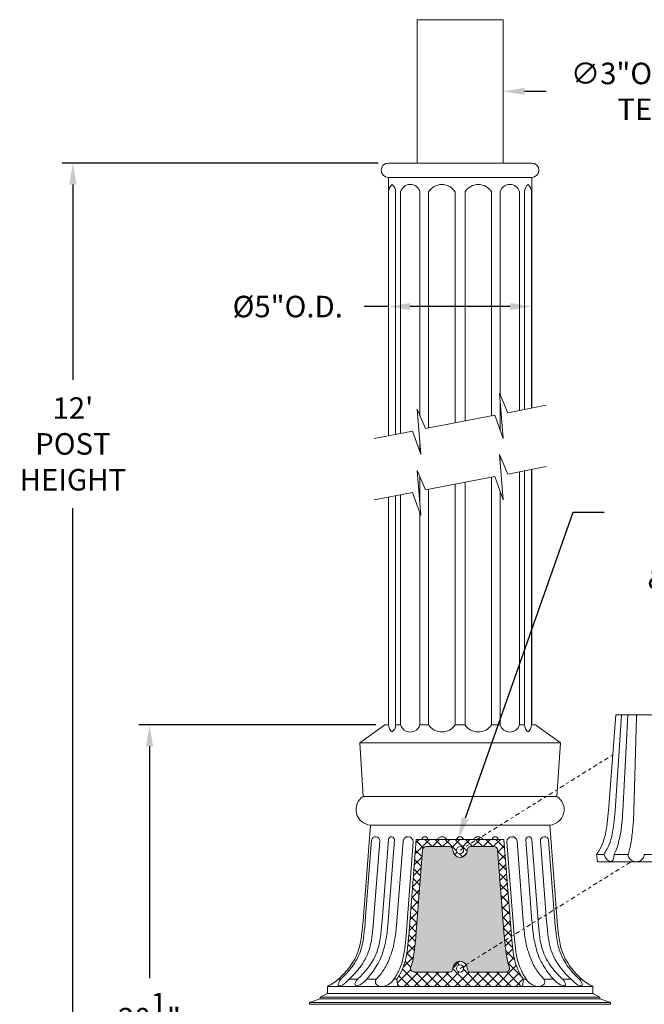
# Model space of a CAD drawing. Extents: x -28 to 181, y -39 to 182.
# Drawn here: x 64 to 86, y 8 to 42 of the extents above; entities that cross this region are included whole.
import ezdxf

# ---------------------------------------------------------------- set-up
doc = ezdxf.new("R2010")
doc.units = 0
doc.header["$MEASUREMENT"] = 0
doc.linetypes.add('CENTER', pattern=[2, 1.25, -0.25, 0.25, -0.25])
doc.layers.get('0').update_dxf_attribs({"linetype": 'CONTINUOUS', "lineweight": 15})
doc.layers.get('DEFPOINTS').update_dxf_attribs({"linetype": 'CONTINUOUS'})
doc.layers.add('Text', color=7, linetype='CONTINUOUS')
doc.styles.add('ROMAND', font='romand.shx', dxfattribs={"oblique": 15})
doc.dimstyles.new('ROMAND', dxfattribs={"dimscale": 12, "dimtxt": 0.125, "dimasz": 0.125, "dimexe": 0.0625, "dimexo": 0.0625, "dimgap": 0.09, "dimtad": 0, "dimtih": 1, "dimtoh": 1, "dimdec": 3, "dimzin": 0, "dimdsep": 46, "dimlunit": 4, "dimtxsty": 'ROMAND', "dimcen": 0, "dimadec": 0, "dimazin": 0, "dimtfac": 1, "dimtdec": 3, "dimtofl": 0, "dimtmove": 0, "dimatfit": 3, "dimfxl": 0, "dimtolj": 1, "dimtzin": 0, "dimarcsym": 0})

# ---------------------------------------------------------------- blocks, each defined once
blk = doc.blocks.new('*D21')
at = {"layer": 'DEFPOINTS', "color": 0}
for p in [(78.076, 39.557), (81.076, 39.557)]:
    blk.add_point(p, dxfattribs=at)
at = {"layer": 'Text', "color": 0, "lineweight": -2}
blk.add_line((82.576, 39.557), (81.826, 39.557), dxfattribs=at)
at = {"layer": 'Text', "color": 0}
blk.add_solid([(81.826, 39.682), (81.826, 39.432), (81.076, 39.557)], dxfattribs=at)
at = {"layer": 'Text', "color": 0, "insert": (86.786, 39.557), "char_height": 0.75, "attachment_point": 5, "style": 'ROMAND'}
blk.add_mtext('\\A1;∅3"O.D.x5"H.\\PTENON', dxfattribs=at)
blk = doc.blocks.new('*D78')
at = {"layer": 'DEFPOINTS', "color": 0}
for p in [(68.749, 17.465), (77.013, 17.465), (70.576, -3.035)]:
    blk.add_point(p, dxfattribs=at)
at = {"layer": 'Text', "color": 0, "lineweight": -2}
for p, q in [((76.638, 17.465), (68.374, 17.465)), ((68.749, 16.715), (68.749, 8.63)), ((68.749, -2.285), (68.749, 5.8)), ((70.201, -3.035), (68.374, -3.035))]:
    blk.add_line(p, q, dxfattribs=at)
at = {"layer": 'Text', "color": 0}
for points in [[(68.624, 16.715), (68.874, 16.715), (68.749, 17.465)], [(68.624, -2.285), (68.874, -2.285), (68.749, -3.035)]]:
    blk.add_solid(points, dxfattribs=at)
at = {"layer": 'Text', "color": 0, "insert": (68.749, 7.215), "char_height": 0.75, "attachment_point": 5, "style": 'ROMAND'}
blk.add_mtext('\\A1;20{\\H1.000000x;\\S1/2;}"', dxfattribs=at)
blk = doc.blocks.new('*D72')
at = {"layer": 'DEFPOINTS', "color": 0}
for p in [(66.078, 37.057), (77.09, 37.057), (70.576, -3.035)]:
    blk.add_point(p, dxfattribs=at)
at = {"layer": 'Text', "color": 0, "lineweight": -2}
for p, q in [((76.715, 37.057), (65.703, 37.057)), ((66.078, 36.307), (66.078, 29.498)), ((66.078, -2.285), (66.078, 25.025)), ((70.201, -3.035), (65.703, -3.035))]:
    blk.add_line(p, q, dxfattribs=at)
at = {"layer": 'Text', "color": 0}
for points in [[(65.953, 36.307), (66.203, 36.307), (66.078, 37.057)], [(65.953, -2.285), (66.203, -2.285), (66.078, -3.035)]]:
    blk.add_solid(points, dxfattribs=at)
at = {"layer": 'Text', "color": 0, "insert": (66.078, 27.261), "char_height": 0.75, "attachment_point": 5, "style": 'ROMAND'}
blk.add_mtext("\\A1;12'\\PPOST\\PHEIGHT", dxfattribs=at)
blk = doc.blocks.new('*D73')
at = {"layer": 'DEFPOINTS', "color": 0}
for p in [(79.506, 13.497), (79.224, 12.696)]:
    blk.add_point(p, dxfattribs=at)
at = {"layer": 'Text', "color": 0, "lineweight": -2}
for p, q in [((83.503, 24.873), (79.755, 14.205)), ((84.596, 24.873), (83.503, 24.873))]:
    blk.add_line(p, q, dxfattribs=at)
at = {"layer": 'Text', "color": 0}
blk.add_solid([(79.637, 14.246), (79.873, 14.163), (79.506, 13.497)], dxfattribs=at)
at = {"layer": 'Text', "color": 0, "insert": (90.364, 24.873), "char_height": 0.75, "attachment_point": 5, "style": 'ROMAND'}
blk.add_mtext('\\A1;\\A1;3"x4"x5{\\H0.7x;\\S1/4;}"H.\\PDOOR OPENING\\PFOR ANCHORAGE\\P& WIRING ACCESS', dxfattribs=at)
blk = doc.blocks.new('*D77')
at = {"layer": 'DEFPOINTS', "color": 0}
for p in [(77.076, 32.052), (77.076, 32.052), (82.076, 32.052)]:
    blk.add_point(p, dxfattribs=at)
at = {"layer": 'Text', "color": 0, "lineweight": -2}
for p, q in [((77.076, 32.052), (76.231, 32.052)), ((81.326, 32.052), (77.826, 32.052))]:
    blk.add_line(p, q, dxfattribs=at)
at = {"layer": 'Text', "color": 0}
for points in [[(77.826, 32.177), (77.826, 31.927), (77.076, 32.052)], [(81.326, 32.177), (81.326, 31.927), (82.076, 32.052)]]:
    blk.add_solid(points, dxfattribs=at)
at = {"layer": 'Text', "color": 0, "insert": (73.568, 32.052), "char_height": 0.75, "attachment_point": 5, "style": 'ROMAND'}
blk.add_mtext('\\A1;%%c5"O.D.', dxfattribs=at)
blk = doc.blocks.new('*D67')
at = {"layer": 'DEFPOINTS', "color": 0}
for p in [(83.907, -0.824), (82.758, -3.118)]:
    blk.add_point(p, dxfattribs=at)
at = {"layer": 'Text', "color": 0, "lineweight": -2}
for p, q in [((87.145, 5.634), (84.243, -0.154)), ((88.31, 5.634), (87.145, 5.634))]:
    blk.add_line(p, q, dxfattribs=at)
at = {"layer": 'Text', "color": 0}
blk.add_solid([(84.132, -0.098), (84.355, -0.21), (83.907, -0.824)], dxfattribs=at)
at = {"layer": 'Text', "color": 0, "insert": (94.502, 5.634), "char_height": 0.75, "attachment_point": 5, "style": 'ROMAND'}
blk.add_mtext('\\A1;\\A1;{\\H0.7X;\\S5/16;}"-18x 2\\A1;{\\H0.7X;\\S1/2;}"\\PS.S. CUP POINT\\PSET SCREW w/ (2)\\P\\A1;{\\H0.7X;\\S5/16;}"-18 HEX NUTS', dxfattribs=at)

msp = doc.modelspace()

# ---------------------------------------------------------------- hatches: boundary and pattern name
h = msp.add_hatch()
h.set_pattern_fill('ANSI37', color=8, scale=2, style=0)
h.set_pattern_definition([(45, (-96.58085, -7.82707), (-0.1767767, 0.1767767), []), (135, (-96.58085, -7.82707), (-0.1767767, -0.1767767), [])])
edge = h.paths.add_edge_path()
edge.add_line((81.1069, 13.4654), (78.0447, 13.4654))
edge.add_line((78.0447, 13.4654), (77.787, 10.1154))
edge.add_spline(control_points=[(77.787, 10.1154), (77.772, 9.9595), (77.7397, 9.6243), (77.6683, 9.1683), (77.5158, 8.8202), (77.412, 8.6529), (77.3691, 8.5904)], knot_values=[0, 0, 0, 0, 0.4702325, 1.0115407, 1.3741442, 1.6013596, 1.6013596, 1.6013596, 1.6013596], degree=3, periodic=0)
edge.add_line((77.3691, 8.5904), (77.402, 8.3404))
edge.add_line((77.402, 8.3404), (81.7496, 8.3404))
edge.add_line((81.7496, 8.3404), (81.7825, 8.5904))
edge.add_spline(control_points=[(81.7825, 8.5904), (81.7396, 8.6529), (81.6357, 8.8202), (81.4833, 9.1683), (81.4119, 9.6243), (81.3796, 9.9595), (81.3646, 10.1154)], knot_values=[0, 0, 0, 0, 0.2272154, 0.5898189, 1.1311271, 1.6013596, 1.6013596, 1.6013596, 1.6013596], degree=3, periodic=0)
edge.add_line((81.3646, 10.1154), (81.1069, 13.4654))
edge = h.paths.add_edge_path(flags=16)
edge.add_spline(control_points=[(81.1154, 10.0962), (81.1335, 9.9077), (81.1508, 9.7222), (81.1977, 9.3813), (81.2247, 9.2269), (81.2784, 9.0494), (81.2854, 9.0275), (81.2929, 9.0058)], knot_values=[0, 0, 0, 0, 0.5544477, 0.5544477, 0.983204, 0.983204, 1.0439042, 1.0439042, 1.0439042, 1.0439042], degree=3, periodic=0)
edge.add_arc((81.1746, 8.9654), 0.125, -90, 18.83972, ccw=False)
edge.add_line((81.1746, 8.8404), (79.9508, 8.8404))
edge.add_arc((79.9508, 8.9654), 0.125, 180, 270, ccw=False)
edge.add_arc((79.5758, 8.9654), 0.25, 0, 180)
edge.add_arc((79.2008, 8.9654), 0.125, -90, 0, ccw=False)
edge.add_line((79.2008, 8.8404), (77.977, 8.8404))
edge.add_arc((77.977, 8.9654), 0.125, 161.16028, 270, ccw=False)
edge.add_spline(control_points=[(77.8587, 9.0058), (77.8661, 9.0275), (77.8732, 9.0494), (77.9269, 9.2269), (77.9539, 9.3813), (78.0007, 9.7222), (78.0181, 9.9077), (78.0362, 10.0962)], knot_values=[0, 0, 0, 0, 0.0607002, 0.0607002, 0.4894564, 0.4894564, 1.0439042, 1.0439042, 1.0439042, 1.0439042], degree=3, periodic=0)
edge.add_line((78.0362, 10.0962), (78.2673, 13.1))
edge.add_arc((78.392, 13.0904), 0.125, 90, 175.60046, ccw=False)
edge.add_line((78.392, 13.2154), (79.2008, 13.2154))
edge.add_arc((79.2008, 13.0904), 0.125, 0, 90, ccw=False)
edge.add_arc((79.5758, 13.0904), 0.25, 180, 360)
edge.add_arc((79.9508, 13.0904), 0.125, 90, 180, ccw=False)
edge.add_line((79.9508, 13.2154), (80.7596, 13.2154))
edge.add_arc((80.7596, 13.0904), 0.125, 4.39954, 90, ccw=False)
edge.add_line((80.8842, 13.1), (81.1154, 10.0962))
h.paths.add_polyline_path([(79.4508, 13.0904, -1), (79.7008, 13.0904, -1)], flags=16)
h.paths.add_polyline_path([(79.7008, 8.9654, -1), (79.4508, 8.9654, -1)], flags=16)
h = msp.add_hatch(color=8)
edge = h.paths.add_edge_path()
edge.add_arc((81.1746, 8.9654), 0.125, 270, 378.83972)
edge.add_spline(control_points=[(81.2929, 9.0058), (81.2854, 9.0275), (81.2784, 9.0494), (81.2247, 9.2269), (81.1977, 9.3813), (81.1508, 9.7222), (81.1335, 9.9077), (81.1154, 10.0962)], knot_values=[0, 0, 0, 0, 0.0607002, 0.0607002, 0.4894564, 0.4894564, 1.0439042, 1.0439042, 1.0439042, 1.0439042], degree=3, periodic=0)
edge.add_line((81.1154, 10.0962), (80.8842, 13.1))
edge.add_arc((80.7596, 13.0904), 0.125, 4.39954, 90)
edge.add_line((80.7596, 13.2154), (79.9508, 13.2154))
edge.add_arc((79.9508, 13.0904), 0.125, 90, 180)
edge.add_arc((79.5758, 13.0904), 0.25, -180, 0, ccw=False)
edge.add_arc((79.2008, 13.0904), 0.125, 0, 90)
edge.add_line((79.2008, 13.2154), (78.392, 13.2154))
edge.add_arc((78.392, 13.0904), 0.125, 90, 175.60046)
edge.add_line((78.2673, 13.1), (78.0362, 10.0962))
edge.add_spline(control_points=[(78.0362, 10.0962), (78.0181, 9.9077), (78.0007, 9.7222), (77.9539, 9.3813), (77.9269, 9.2269), (77.8732, 9.0494), (77.8661, 9.0275), (77.8587, 9.0058)], knot_values=[0, 0, 0, 0, 0.5544477, 0.5544477, 0.983204, 0.983204, 1.0439042, 1.0439042, 1.0439042, 1.0439042], degree=3, periodic=0)
edge.add_arc((77.977, 8.9654), 0.125, 161.16028, 270)
edge.add_line((77.977, 8.8404), (79.2008, 8.8404))
edge.add_arc((79.2008, 8.9654), 0.125, 270, 360)
edge.add_arc((79.5758, 8.9654), 0.25, 0, 180, ccw=False)
edge.add_arc((79.9508, 8.9654), 0.125, 180, 270)
edge.add_line((79.9508, 8.8404), (81.1746, 8.8404))

# ---------------------------------------------------------------- linework, layer by layer
for p, q in [((78.0758, 37.0569), (78.0758, 42.0569)), ((78.0758, 42.0569), (81.0758, 42.0569)), ((81.0758, 37.0569), (81.0758, 42.0569)), ((77.0758, 37.0569), (82.0758, 37.0569)), ((77.0758, 36.5569), (82.0758, 36.5569)), ((77.0758, 27.5464), (77.0758, 36.5569)), ((82.0758, 28.511), (82.0758, 36.5569)), ((77.0818, 36.0569), (77.0758, 36.0569)), ((77.0818, 27.5475), (77.0818, 36.0569)), ((77.3291, 27.5952), (77.3291, 36.0569)), ((77.5028, 27.6287), (77.5028, 36.0569)), ((78.1784, 28.2441), (78.1784, 36.0564)), ((78.4792, 27.8171), (78.4792, 36.0569)), ((79.4021, 27.9952), (79.4021, 36.0569)), ((79.7495, 28.0622), (79.7495, 36.0569)), ((80.6723, 28.2402), (80.6723, 36.0569)), ((80.9732, 28.9696), (80.9732, 36.0564)), ((81.6488, 28.4286), (81.6488, 36.0569)), ((81.8225, 28.4621), (81.8225, 36.0569)), ((82.0697, 28.5098), (82.0697, 36.0569)), ((82.0697, 36.0569), (82.0758, 36.0569)), ((80.9732, 27.7384), (80.9732, 28.731)), ((78.1784, 26.9842), (78.1784, 27.2785)), ((80.9732, 26.5911), (80.9732, 26.8296)), ((78.1784, 25.1386), (78.1784, 26.1042)), ((80.6723, 17.4654), (80.6723, 26.1003)), ((81.6488, 17.4654), (81.6488, 26.2887)), ((81.8224, 17.4654), (81.8224, 26.3222)), ((82.0697, 26.3699), (82.0697, 17.4654)), ((82.0758, 17.4654), (82.0758, 26.3711)), ((79.4021, 17.4654), (79.4021, 25.8552)), ((79.7495, 17.4654), (79.7495, 25.9223)), ((77.3291, 17.4654), (77.3291, 25.4553)), ((77.5028, 17.4654), (77.5028, 25.4888)), ((78.4792, 17.4654), (78.4792, 25.6772)), ((80.9732, 17.4654), (80.9732, 25.5985)), ((77.0758, 17.4654), (77.0758, 25.4064)), ((77.0817, 17.4654), (77.0818, 25.4076)), ((78.1784, 17.4654), (78.1784, 24.8443)), ((85.006, 17.8137), (84.7483, 14.4636)), ((85.2067, 17.8027), (84.9789, 14.4615)), ((85.006, 17.8137), (86.5371, 17.8137)), ((85.4195, 17.7975), (85.2504, 14.458)), ((85.7224, 17.7309), (85.6369, 14.4648)), ((76.9508, 17.4654), (76.0758, 16.8404)), ((76.9508, 17.4654), (77.0817, 17.4654)), ((77.3291, 17.4654), (77.5028, 17.4654)), ((77.3291, 17.4654), (77.5028, 17.4654)), ((78.4792, 17.4654), (78.1784, 17.4654)), ((79.4021, 17.4654), (79.7495, 17.4654)), ((80.6723, 17.4654), (80.9732, 17.4654)), ((81.8224, 17.4654), (81.6488, 17.4654)), ((81.8224, 17.4654), (81.6488, 17.4654)), ((82.2008, 17.4654), (82.0697, 17.4654)), ((82.2008, 17.4654), (83.0758, 16.8404)), ((76.0758, 16.8404), (83.0758, 16.8404)), ((76.0758, 16.8404), (76.2008, 14.9654)), ((83.0758, 16.8404), (82.9508, 14.9654)), ((76.2008, 14.9654), (82.9508, 14.9654)), ((76.3258, 14.9654), (82.8258, 14.9654)), ((76.4508, 13.9654), (76.193, 10.6154)), ((82.7008, 13.9654), (76.4508, 13.9654)), ((82.7008, 13.9654), (82.9585, 10.6154)), ((76.4899, 13.4368), (76.2728, 10.6154)), ((76.7771, 13.4147), (76.5617, 10.6154)), ((77.0764, 13.4654), (76.8571, 10.6154)), ((77.2883, 13.4528), (77.07, 10.6154)), ((77.5891, 13.4079), (77.3742, 10.6154)), ((78.0447, 13.4654), (77.787, 10.1154)), ((78.0447, 13.4654), (81.1069, 13.4654)), ((81.1069, 13.4654), (81.3646, 10.1154)), ((81.5625, 13.4079), (81.7773, 10.6154)), ((81.8633, 13.4528), (82.0816, 10.6154)), ((82.0752, 13.4654), (82.2945, 10.6154)), ((82.3745, 13.4147), (82.5898, 10.6154)), ((82.6617, 13.4368), (82.8787, 10.6154)), ((77.9443, 13.3805), (77.693, 10.1154)), ((81.2073, 13.3805), (81.4585, 10.1154)), ((84.3304, 12.9387), (84.3633, 12.6887)), ((84.3304, 12.9387), (84.584, 12.9387)), ((84.9449, 12.9387), (85.4341, 12.9387)), ((85.9985, 12.9387), (86.3608, 12.9387)), ((84.3633, 12.6887), (88.7109, 12.6887)), ((75.4116, 8.5904), (75.3318, 8.5904)), ((75.8482, 8.5904), (75.7005, 8.5904)), ((75.8482, 8.5904), (75.7005, 8.5904)), ((75.9959, 8.5904), (75.7005, 8.5904)), ((76.65, 8.5904), (76.3228, 8.5904)), ((77.2751, 8.5904), (77.3691, 8.5904)), ((77.3691, 8.5904), (77.402, 8.3404)), ((81.7825, 8.5904), (81.7496, 8.3404)), ((81.8764, 8.5904), (81.7825, 8.5904)), ((82.5016, 8.5904), (82.8287, 8.5904)), ((83.1557, 8.5904), (83.4511, 8.5904)), ((83.7399, 8.5904), (83.8197, 8.5904)), ((84.2008, 8.3404), (74.9508, 8.3404)), ((74.9508, 8.3404), (74.9508, 8.0904)), ((84.2008, 8.3404), (84.2008, 8.0904)), ((74.7008, 7.9029), (74.3258, 7.7779)), ((74.7008, 7.9654), (74.9508, 8.0904)), ((74.7008, 7.9654), (84.4508, 7.9654)), ((74.7008, 7.9654), (74.7008, 7.9029)), ((74.7008, 7.9029), (84.4508, 7.9029)), ((74.9508, 8.0904), (84.2008, 8.0904)), ((84.2008, 8.0904), (84.4508, 7.9654)), ((84.4508, 7.9654), (84.4508, 7.9029)), ((84.4508, 7.9029), (84.8258, 7.7779)), ((74.3258, 7.7779), (84.8258, 7.7779)), ((74.3258, 7.7154), (74.3258, 7.7779)), ((74.3258, 7.7154), (84.8258, 7.7154)), ((84.8258, 7.7779), (84.8258, 7.7154))]:
    msp.add_line(p, q)
at = {"linetype": 'CENTER', "ltscale": 0.125}
for p, q in [((79.5758, 13.0904), (84.8984, 16.4151)), ((79.5758, 8.9654), (85.5365, 12.6887))]:
    msp.add_line(p, q, dxfattribs=at)
for points in [[(82.5761, 28.6075), (81.2379, 28.3493), (80.9491, 29.026), (81.0776, 27.4529), (80.782, 28.2614), (78.3696, 27.796), (78.0808, 28.4727), (78.2093, 26.8995), (77.9137, 27.708), (76.5761, 27.4499)], [(82.5761, 26.4676), (81.2379, 26.2094), (80.9491, 26.8861), (81.0776, 25.313), (80.782, 26.1214), (78.3696, 25.656), (78.0808, 26.3327), (78.2093, 24.7596), (77.9137, 25.5681), (76.5761, 25.31)]]:
    msp.add_lwpolyline(points)
for points in [[(78.0362, 10.0962), (78.2673, 13.1, -0.391898), (78.392, 13.2154), (79.2008, 13.2154, -0.4142136), (79.3258, 13.0904), (79.3258, 13.0904, 1), (79.8258, 13.0904), (79.8258, 13.0904, -0.4142136), (79.9508, 13.2154), (80.7596, 13.2154, -0.391898), (80.8842, 13.1), (81.1154, 10.0962)], [(81.2929, 9.0058, -0.5141493), (81.1746, 8.8404), (79.9508, 8.8404, -0.4142136), (79.8258, 8.9654), (79.8258, 8.9654, 1), (79.3258, 8.9654), (79.3258, 8.9654, -0.4142136), (79.2008, 8.8404), (77.977, 8.8404, -0.5141493), (77.8587, 9.0058)]]:
    msp.add_lwpolyline(points, format="xyb")
for centre in [(79.5758, 13.0904), (79.5758, 8.9654)]:
    msp.add_circle(centre, 0.125)
for centre, radius, start, end in [((77.0758, 36.8069), 0.25, 90, 270), ((82.0758, 36.8069), 0.25, 270, 90), ((77.4381, 36.0379), 0.3568, 130.69675, 176.94986), ((77.0123, 36.0573), 0.3168, 0.11013, 52.42862), ((77.8405, 35.9618), 0.3508, 15.64089, 164.2802), ((78.9407, 35.7594), 0.549, 32.81002, 147.18998), ((80.2109, 35.7594), 0.549, 32.81002, 147.18998), ((81.3111, 35.9618), 0.3508, 15.7198, 164.35911), ((82.1393, 36.0573), 0.3168, 127.57138, 179.88987), ((81.7135, 36.0379), 0.3568, 3.05014, 49.30325), ((85.3131, 17.801), 0.1065, 173.14648, 179.07796), ((85.3131, 17.801), 0.1065, 358.12212, 6.85352), ((85.9108, 17.7187), 0.1888, 149.77982, 176.26954), ((77.438, 17.4844), 0.3568, 183.05451, 229.3062), ((77.0123, 17.465), 0.3168, 307.57132, 0.07529), ((77.8406, 17.5606), 0.3509, 195.73047, 344.26953), ((78.9407, 17.7629), 0.549, 212.81002, 327.18998), ((80.2109, 17.7629), 0.549, 212.81002, 327.18998), ((81.311, 17.5604), 0.3509, 195.70681, 344.29319), ((82.1392, 17.465), 0.3168, 179.92489, 232.42862), ((81.7134, 17.4845), 0.3569, 310.68656, 356.93478), ((76.4925, 14.5071), 0.5433, 122.47119, 265.60129), ((82.6591, 14.5071), 0.5433, 274.39871, 57.52881), ((76.6327, 13.4147), 0.1444, 0, 171.20091), ((77.1819, 13.4529), 0.1063, 359.93765, 173.22289), ((77.7656, 13.3805), 0.1786, 360, 171.20091), ((78.3518, 13.4527), 0.1065, 6.85352, 173.14648), ((78.9495, 13.3704), 0.1888, 30.22018, 149.77982), ((79.5758, 13.4326), 0.125, 90, 164.7903), ((79.5758, 13.4326), 0.125, 15.2097, 90), ((80.2021, 13.3704), 0.1888, 30.22018, 149.77982), ((80.7998, 13.4527), 0.1065, 6.85352, 173.14648), ((81.386, 13.3805), 0.1786, 8.79909, 180), ((81.9696, 13.4529), 0.1063, 6.77711, 180.06235), ((82.5189, 13.4147), 0.1444, 8.79909, 180)]:
    msp.add_arc(centre, radius, start, end)
for centre, major_axis, ratio, start_param, end_param in [((84.69, 13.2277), (-0.1608, 0.5307), 0.3727592, 2.0301898, 4.0280544), ((85.7163, 12.9387), (0.2822, 0), 0.8858178, 3.1415927, 6.2831853), ((75.5636, 8.5904), (0.2219, 0.2206), 0.3444206, 1.9043117, 5.0459044), ((76.1669, 8.5904), (0.2461, 0.2139), 0.3554108, 1.9588231, 5.1004158), ((76.9607, 8.5904), (0.3218, 0.1557), 0.6076682, 2.4690358, 5.4577948)]:
    msp.add_ellipse(centre, major_axis=major_axis, ratio=ratio, start_param=start_param, end_param=end_param)
at = {"extrusion": (0, 0, -1)}
for centre, major_axis, ratio, start_param, end_param in [((82.1909, 8.5904), (-0.3218, 0.1559), 0.6076905, 2.4684487, 5.4572849), ((82.9922, 8.5904), (-0.2461, 0.2139), 0.3554108, 1.9588231, 5.1004158), ((83.5955, 8.5904), (-0.2219, 0.2206), 0.3444206, 1.9043117, 5.0459044)]:
    msp.add_ellipse(centre, major_axis=major_axis, ratio=ratio, start_param=start_param, end_param=end_param, dxfattribs=at)
for points, knots in [([(84.7483, 14.4636), (84.7333, 14.3078), (84.701, 13.9725), (84.6296, 13.5165), (84.4771, 13.1685), (84.3733, 13.0011), (84.3304, 12.9387)], [0, 0, 0, 0, 0.4702325, 1.0115407, 1.3741442, 1.6013596, 1.6013596, 1.6013596, 1.6013596]), ([(84.9789, 14.4615), (84.9653, 14.3055), (84.936, 13.97), (84.8685, 13.5134), (84.7129, 13.1496), (84.6258, 13.0059), (84.584, 12.9387)], [0, 0, 0, 0, 0.4702325, 1.0115407, 1.3741442, 1.6481441, 1.6481441, 1.6481441, 1.6481441]), ([(85.2504, 14.458), (85.2395, 14.3018), (85.216, 13.9658), (85.166, 13.6209), (85.0633, 13.2123), (85.0033, 13.0549), (84.9471, 12.943), (84.9449, 12.9387)], [0, 0, 0, 0, 0.4702325, 1.0115407, 1.3741442, 1.6920065, 1.7046454, 1.7046454, 1.7046454, 1.7046454]), ([(85.6369, 14.4648), (85.6287, 14.3084), (85.6111, 13.9721), (85.5614, 13.5134), (85.5029, 13.1621), (85.452, 12.9937), (85.4341, 12.9387)], [0, 0, 0, 0, 0.4702325, 1.0115407, 1.3741442, 1.5850294, 1.5850294, 1.5850294, 1.5850294]), ([(76.2728, 10.6154), (76.2578, 10.4595), (76.2256, 10.1243), (76.1542, 9.6683), (75.9895, 9.2923), (75.8153, 9.025), (75.6341, 8.805), (75.4985, 8.6676), (75.4225, 8.5999), (75.4116, 8.5904)], [0, 0, 0, 0, 0.4702325, 1.0115407, 1.3741442, 1.6920065, 1.9663623, 2.2276411, 2.2708908, 2.2708908, 2.2708908, 2.2708908]), ([(76.5617, 10.6154), (76.5467, 10.4595), (76.5145, 10.1243), (76.443, 9.6683), (76.2784, 9.2923), (76.1042, 9.025), (75.923, 8.805), (75.7874, 8.6676), (75.7114, 8.5999), (75.7005, 8.5904)], [0, 0, 0, 0, 0.4702325, 1.0115407, 1.3741442, 1.6920065, 1.9663623, 2.2276411, 2.2708908, 2.2708908, 2.2708908, 2.2708908]), ([(76.8571, 10.6154), (76.8421, 10.4595), (76.8098, 10.1243), (76.7384, 9.6683), (76.5737, 9.2923), (76.3995, 9.025), (76.2184, 8.805), (76.0827, 8.6676), (76.0068, 8.5999), (75.9959, 8.5904)], [0, 0, 0, 0, 0.4702325, 1.0115407, 1.3741442, 1.6920065, 1.9663623, 2.2276411, 2.2708908, 2.2708908, 2.2708908, 2.2708908]), ([(77.07, 10.6154), (77.0562, 10.4591), (77.0264, 10.1228), (76.937, 9.6777), (76.8068, 9.2933), (76.6498, 9.0316), (76.4965, 8.8013), (76.428, 8.7211), (76.3751, 8.6538), (76.3228, 8.5904)], [0, 0, 0, 0, 0.4702325, 1.0115407, 1.3630733, 1.6758925, 1.935677, 2.1904931, 2.2199938, 2.2199938, 2.2199938, 2.2199938]), ([(77.3742, 10.6154), (77.3597, 10.4594), (77.3284, 10.1238), (77.252, 9.6846), (77.1208, 9.3285), (77.0078, 9.0587), (76.9087, 8.9073), (76.8275, 8.7921), (76.7388, 8.6863), (76.65, 8.5904)], [0, 0, 0, 0, 0.4702325, 1.0115407, 1.3306713, 1.6047958, 1.9163823, 2.1553592, 2.1945392, 2.1945392, 2.1945392, 2.1945392]), ([(81.7773, 10.6154), (81.7919, 10.4594), (81.8231, 10.1238), (81.8996, 9.6846), (82.0308, 9.3285), (82.1438, 9.0587), (82.2429, 8.9073), (82.3241, 8.7921), (82.4128, 8.6863), (82.5016, 8.5904)], [0, 0, 0, 0, 0.4702325, 1.0115407, 1.3306713, 1.6047958, 1.9163823, 2.1553592, 2.1945392, 2.1945392, 2.1945392, 2.1945392]), ([(82.0816, 10.6154), (82.0954, 10.4591), (82.1252, 10.1228), (82.2146, 9.6777), (82.3448, 9.2933), (82.5018, 9.0316), (82.655, 8.8013), (82.7236, 8.7211), (82.7765, 8.6538), (82.8287, 8.5904)], [0, 0, 0, 0, 0.4702325, 1.0115407, 1.3630733, 1.6758925, 1.935677, 2.1904931, 2.2199938, 2.2199938, 2.2199938, 2.2199938]), ([(82.2945, 10.6154), (82.3095, 10.4595), (82.3418, 10.1243), (82.4132, 9.6683), (82.5779, 9.2923), (82.7521, 9.025), (82.9332, 8.805), (83.0688, 8.6676), (83.1448, 8.5999), (83.1557, 8.5904)], [0, 0, 0, 0, 0.4702325, 1.0115407, 1.3741442, 1.6920065, 1.9663623, 2.2276411, 2.2708908, 2.2708908, 2.2708908, 2.2708908]), ([(82.5898, 10.6154), (82.6048, 10.4595), (82.6371, 10.1243), (82.7085, 9.6683), (82.8732, 9.2923), (83.0474, 9.025), (83.2286, 8.805), (83.3642, 8.6676), (83.4402, 8.5999), (83.4511, 8.5904)], [0, 0, 0, 0, 0.4702325, 1.0115407, 1.3741442, 1.6920065, 1.9663623, 2.2276411, 2.2708908, 2.2708908, 2.2708908, 2.2708908]), ([(82.8787, 10.6154), (82.8937, 10.4595), (82.926, 10.1243), (82.9974, 9.6683), (83.1621, 9.2923), (83.3363, 9.025), (83.5174, 8.805), (83.6531, 8.6676), (83.729, 8.5999), (83.7399, 8.5904)], [0, 0, 0, 0, 0.4702325, 1.0115407, 1.3741442, 1.6920065, 1.9663623, 2.2276411, 2.2708908, 2.2708908, 2.2708908, 2.2708908]), ([(77.693, 10.1154), (77.678, 9.9595), (77.6458, 9.6243), (77.5789, 9.2357), (77.4607, 8.9164), (77.3596, 8.7346), (77.2485, 8.5524)], [0, 0, 0, 0, 0.4702325, 1.0115407, 1.3741442, 1.6478032, 1.6478032, 1.6478032, 1.6478032]), ([(77.787, 10.1154), (77.772, 9.9595), (77.7397, 9.6243), (77.6683, 9.1683), (77.5158, 8.8202), (77.412, 8.6529), (77.3691, 8.5904)], [0, 0, 0, 0, 0.4702325, 1.0115407, 1.3741442, 1.6013596, 1.6013596, 1.6013596, 1.6013596]), ([(78.0362, 10.0962), (78.0181, 9.9077), (78.0007, 9.7222), (77.9539, 9.3813), (77.9269, 9.2269), (77.8732, 9.0494), (77.8661, 9.0275), (77.8587, 9.0058)], [0, 0, 0, 0, 0.5544477, 0.5544477, 0.983204, 0.983204, 1.0439042, 1.0439042, 1.0439042, 1.0439042]), ([(81.1154, 10.0962), (81.1335, 9.9077), (81.1508, 9.7222), (81.1977, 9.3813), (81.2247, 9.2269), (81.2784, 9.0494), (81.2854, 9.0275), (81.2929, 9.0058)], [0, 0, 0, 0, 0.5544477, 0.5544477, 0.983204, 0.983204, 1.0439042, 1.0439042, 1.0439042, 1.0439042]), ([(81.3646, 10.1154), (81.3796, 9.9595), (81.4119, 9.6243), (81.4833, 9.1683), (81.6357, 8.8202), (81.7396, 8.6529), (81.7825, 8.5904)], [0, 0, 0, 0, 0.4702325, 1.0115407, 1.3741442, 1.6013596, 1.6013596, 1.6013596, 1.6013596]), ([(81.4585, 10.1154), (81.4735, 9.9595), (81.5058, 9.6243), (81.5727, 9.2357), (81.6909, 8.9164), (81.792, 8.7346), (81.9031, 8.5524)], [0, 0, 0, 0, 0.4702325, 1.0115407, 1.3741442, 1.6478032, 1.6478032, 1.6478032, 1.6478032])]:
    msp.add_open_spline(points, degree=3, knots=knots)
for points in [[(76.193, 10.6154), (76.1437, 10.1477), (76.0382, 9.6168), (75.8945, 9.2839), (75.7225, 9.0166), (75.5485, 8.8045), (75.3642, 8.6192), (75.1638, 8.4614), (74.9508, 8.3404)], [(82.9585, 10.6154), (83.0079, 10.1477), (83.1133, 9.6168), (83.2571, 9.2839), (83.4291, 9.0166), (83.6031, 8.8045), (83.7874, 8.6192), (83.9877, 8.4614), (84.2008, 8.3404)]]:
    msp.add_spline(points, degree=3)

# ---------------------------------------------------------------- dimensions: what is measured, and where the dimension line sits
at = {"layer": 'Text'}
dim = msp.add_diameter_dim_2p(p1=(78.0758, 39.5569), p2=(81.0758, 39.5569), text='<>O.D.x5"H.\\PTENON', dimstyle='ROMAND', override={"dimscale": 6}, dxfattribs=at)
dim.commit()
dim.dimension.update_dxf_attribs({"geometry": '*D21', "text_midpoint": (86.7861, 39.5569)})
dim = msp.add_linear_dim(base=(66.0782, 37.0569), p1=(70.5758, -3.0346), p2=(77.09, 37.0569), angle=90, text="12'\\PPOST\\PHEIGHT", dimstyle='ROMAND', override={"dimscale": 6}, dxfattribs=at)
dim.commit()
dim.dimension.update_dxf_attribs({"geometry": '*D72', "text_midpoint": (66.0782, 27.2611), "dimtype": 160})
dim = msp.add_linear_dim(base=(77.0758, 32.0516), p1=(82.0758, 32.0516), p2=(77.0758, 32.0516), text='%%c<>O.D.', dimstyle='ROMAND', override={"dimscale": 6}, dxfattribs=at)
dim.commit()
dim.dimension.update_dxf_attribs({"geometry": '*D77', "text_midpoint": (73.5678, 32.0516), "dimtype": 160})
for p1, p2, text, picture, middle in [((79.2245, 12.6961), (79.506, 13.4973), '\\A1;3"x4"x5{\\H0.7x;\\S1/4;}"H.\\PDOOR OPENING\\PFOR ANCHORAGE\\P& WIRING ACCESS', '*D73', (90.3638, 24.8727)), ((82.7577, -3.1183), (83.9074, -0.8245), '\\A1;{\\H0.7X;\\S5/16;}"-18x 2\\A1;{\\H0.7X;\\S1/2;}"\\PS.S. CUP POINT\\PSET SCREW w/ (2)\\P\\A1;{\\H0.7X;\\S5/16;}"-18 HEX NUTS', '*D67', (94.5019, 5.6343))]:
    dim = msp.add_diameter_dim_2p(p1=p1, p2=p2, text=text, dimstyle='ROMAND', override={"dimscale": 6}, dxfattribs=at)
    dim.commit()
    dim.dimension.update_dxf_attribs({"geometry": picture, "text_midpoint": middle, "dimtype": 163})
dim = msp.add_linear_dim(base=(68.7493, 17.4654), p1=(70.5758, -3.0346), p2=(77.0133, 17.4654), angle=90, text='<>"', dimstyle='ROMAND', override={"dimscale": 6, "dimlunit": 5}, dxfattribs=at)
dim.commit()
dim.dimension.update_dxf_attribs({"geometry": '*D78', "text_midpoint": (68.7493, 7.2154)})

doc.saveas('drawing.dxf')
